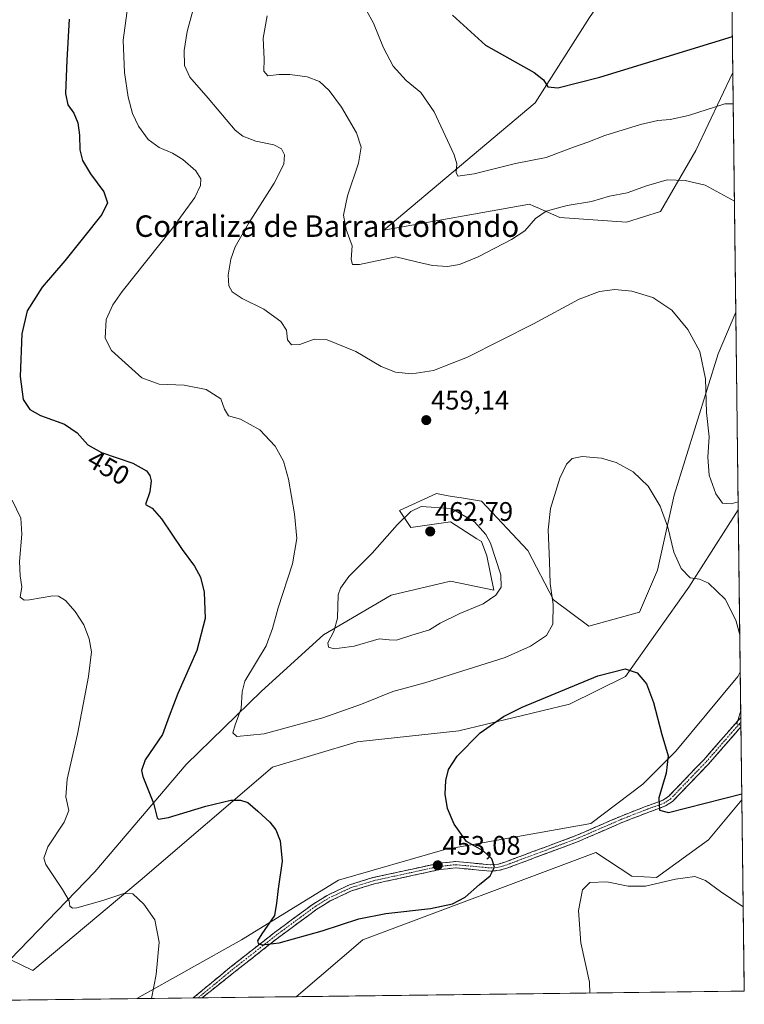
# Model space of a CAD drawing. Units: metres. Extents: x 583822 to 587272, y 4708117 to 4710473.
# Drawn here: x 587002 to 587272, y 4708155 to 4708522 of the extents above; entities that cross this region are included whole.
import ezdxf
from ezdxf.enums import TextEntityAlignment as Align

# ---------------------------------------------------------------- set-up
doc = ezdxf.new("R2010")
doc.units = ezdxf.units.M
doc.header["$MEASUREMENT"] = 0
doc.linetypes.add('TRAZO_Y_PUNTO', pattern=[1, 0.5, -0.25, 0, -0.25])
doc.linetypes.add('TRAZOSX2', pattern=[1.5, 1, -0.5])
for name, color, linetype, lineweight in [('Camino', 19, 'TRAZOSX2', 0), ('Camino Cxs', 19, 'Continuous', 0), ('Camino eje', 19, 'TRAZO_Y_PUNTO', 0), ('Carátula', 7, 'Continuous', 5), ('Cultivos herbáceos CxS', 92, 'Continuous', 0), ('Curva de nivel maestra', 36, 'Continuous', 30), ('Curva de nivel normal', 36, 'Continuous', 0), ('Matorral CxS', 135, 'Continuous', 0), ('Municipio CxS', 142, 'Continuous', 0), ('Punto de cota en terreno', 7, 'Continuous', 0), ('Rótulo de curva de nivel directora', 19, 'Continuous', 0), ('Rótulo de punto de cota en terreno', 19, 'Continuous', 0), ('Texto cartográfico', 19, 'Continuous', 0)]:
    doc.layers.add(name, color=color, linetype=linetype, lineweight=lineweight)
doc.styles.add('Arial', font='txt', dxfattribs={"height": 0.2})

# ---------------------------------------------------------------- blocks, each defined once
blk = doc.blocks.new('*U151')
at = {"layer": 'Matorral CxS', "color": 135, "linetype": 'Continuous', "lineweight": 0}
for points in [[(587137.68, 4708443.4, 466.62), (587194.08, 4708490.84, 473.68), (587214.33, 4708522.68, 478.96), (587234.81, 4708552, 484.48), (587266.86, 4708576.32, 487.24), (587267.79, 4708502.13, 471.63), (587253.97, 4708473.07, 466.25), (587240.82, 4708450.26, 462.85), (587228.13, 4708446.36, 461.98), (587203.32, 4708448.13, 463.7), (587194.87, 4708451.76, 464.82), (587194.5, 4708451.92, 464.87), (587193.63, 4708452.29, 464.97), (587191.97, 4708453, 465.24), (587137.68, 4708443.4, 466.62)], [(587006.8, 4708167.31, 441.11), (586998.43, 4708171.41, 441.79), (587029.99, 4708204.04, 446.5), (587064.01, 4708244.1, 451.78), (587092.06, 4708271.42, 456.86), (587115.2, 4708292.47, 460.1), (587140.45, 4708307.21, 462.23), (587162.55, 4708312.47, 461.92), (587178.71, 4708309.16, 459.68), (587176.09, 4708321.88, 460.44), (587174.12, 4708327.21, 460.6), (587172.42, 4708328.29, 460.99), (587162.55, 4708334.58, 461.89), (587147.82, 4708332.47, 462.73), (587143.61, 4708338.79, 460.31), (587157.29, 4708345.11, 459.45), (587161.71, 4708344.35, 459.2), (587165.72, 4708343.67, 458.85), (587166.68, 4708343.51, 458.76), (587174.07, 4708342.25, 457.52), (587191.34, 4708323.88, 455.97), (587200.99, 4708305.47, 454.35), (587214.1, 4708295.63, 451.75), (587233.03, 4708300.89, 451.87), (587239.7, 4708316.53, 453.6), (587245.89, 4708344.59, 456.76), (587262.38, 4708397.27, 461.82), (587268.91, 4708412.83, 462.6), (587269.84, 4708339.09, 458.82), (587251.38, 4708310.21, 454.18), (587227.86, 4708276.98, 449.55), (587206.94, 4708266.66, 448.6), (587165.7, 4708256.68, 450.28), (587127.79, 4708252.58, 452.69), (587096.23, 4708243.11, 451.43), (587046.82, 4708200.89, 445.47), (587006.8, 4708167.31, 441.11)]]:
    blk.add_polyline3d(points, close=True, dxfattribs=at)
blk = doc.blocks.new('*U156')
at = {"layer": 'Cultivos herbáceos CxS', "color": 92, "linetype": 'Continuous', "lineweight": 0}
blk.add_polyline3d([(587214.33, 4708522.68, 478.96), (587194.08, 4708490.84, 473.68), (587137.68, 4708443.4, 466.62), (587191.97, 4708453, 465.24), (587193.63, 4708452.29, 464.97), (587194.5, 4708451.92, 464.87), (587194.87, 4708451.76, 464.82), (587203.32, 4708448.13, 463.7), (587228.13, 4708446.36, 461.98), (587240.82, 4708450.26, 462.85), (587253.97, 4708473.07, 466.25), (587267.79, 4708502.13, 471.63), (587268.91, 4708412.83, 462.6), (587262.38, 4708397.27, 461.82), (587245.89, 4708344.59, 456.76), (587239.7, 4708316.53, 453.6), (587233.03, 4708300.89, 451.87), (587214.1, 4708295.63, 451.75), (587200.99, 4708305.47, 454.35), (587191.34, 4708323.88, 455.97), (587174.07, 4708342.25, 457.52), (587166.68, 4708343.51, 458.76), (587165.72, 4708343.67, 458.85), (587161.71, 4708344.35, 459.2), (587157.29, 4708345.11, 459.45), (587143.61, 4708338.79, 460.31), (587147.82, 4708332.47, 462.73), (587162.55, 4708334.58, 461.89), (587172.42, 4708328.29, 460.99), (587174.12, 4708327.21, 460.6), (587176.09, 4708321.88, 460.44), (587178.71, 4708309.16, 459.68), (587162.55, 4708312.47, 461.92), (587140.45, 4708307.21, 462.23), (587115.2, 4708292.47, 460.1), (587092.06, 4708271.42, 456.86), (587064.01, 4708244.1, 451.78), (587029.99, 4708204.04, 446.5), (586998.43, 4708171.41, 441.79), (587006.8, 4708167.31, 441.11), (587046.82, 4708200.89, 445.47), (587096.23, 4708243.11, 451.43), (587127.79, 4708252.58, 452.69), (587165.7, 4708256.68, 450.28), (587206.94, 4708266.66, 448.6), (587227.86, 4708276.98, 449.55), (587251.38, 4708310.21, 454.18), (587269.84, 4708339.09, 458.82), (587270.6, 4708278.62, 454.87), (587269.65, 4708276.96, 454.68), (587246.56, 4708249.11, 450.91), (587234.23, 4708236.77, 449.14), (587214.83, 4708222.14, 446.59), (587160.44, 4708212.46, 452.52), (587120.79, 4708200.95, 452.57), (587084.69, 4708178.78, 449.38), (587045.64, 4708156.81, 444.64), (586873.61, 4708154.69, 428.15)], dxfattribs=at)
blk.add_polyline3d([(587104.98, 4708157.54, 445.06), (587129.93, 4708178.78, 447.84), (587216.8, 4708211.33, 445.76), (587230.21, 4708202.49, 445.25), (587239.34, 4708201.94, 444.93), (587258.73, 4708216.03, 446.54), (587271.19, 4708230.99, 448.79), (587272.09, 4708159.6, 442.49), (587104.98, 4708157.54, 445.06)], close=True, dxfattribs=at)
blk = doc.blocks.new('*U159')
at = {"layer": 'Matorral CxS', "color": 135, "linetype": 'Continuous', "lineweight": 0}
for points in [[(587266.86, 4708576.32, 487.24), (587234.81, 4708552, 484.48), (587214.33, 4708522.68, 478.96), (587194.08, 4708490.84, 473.68), (587137.68, 4708443.4, 466.62), (587191.97, 4708453, 465.24), (587193.63, 4708452.29, 464.97), (587194.5, 4708451.92, 464.87), (587194.87, 4708451.76, 464.82), (587203.32, 4708448.13, 463.7), (587228.13, 4708446.36, 461.98), (587240.82, 4708450.26, 462.85), (587253.97, 4708473.07, 466.25), (587267.79, 4708502.13, 471.63)], [(587268.91, 4708412.83, 462.6), (587262.38, 4708397.27, 461.82), (587245.89, 4708344.59, 456.76), (587239.7, 4708316.53, 453.6), (587233.03, 4708300.89, 451.87), (587214.1, 4708295.63, 451.75), (587200.99, 4708305.47, 454.35), (587191.34, 4708323.88, 455.97), (587174.07, 4708342.25, 457.52), (587166.68, 4708343.51, 458.76), (587165.72, 4708343.67, 458.85), (587161.71, 4708344.35, 459.2), (587157.29, 4708345.11, 459.45), (587143.61, 4708338.79, 460.31), (587147.82, 4708332.47, 462.73), (587162.55, 4708334.58, 461.89), (587172.42, 4708328.29, 460.99), (587174.12, 4708327.21, 460.6), (587176.09, 4708321.88, 460.44), (587178.71, 4708309.16, 459.68), (587162.55, 4708312.47, 461.92), (587140.45, 4708307.21, 462.23), (587115.2, 4708292.47, 460.1), (587092.06, 4708271.42, 456.86), (587064.01, 4708244.1, 451.78), (587029.99, 4708204.04, 446.5), (586998.43, 4708171.41, 441.79), (587006.8, 4708167.31, 441.11), (587046.82, 4708200.89, 445.47), (587096.23, 4708243.11, 451.43), (587127.79, 4708252.58, 452.69), (587165.7, 4708256.68, 450.28), (587206.94, 4708266.66, 448.6), (587227.86, 4708276.98, 449.55), (587251.38, 4708310.21, 454.18), (587269.84, 4708339.09, 458.82)]]:
    blk.add_polyline3d(points, dxfattribs=at)
blk = doc.blocks.new('*U164')
at = {"layer": 'Matorral CxS', "color": 135, "linetype": 'Continuous', "lineweight": 0}
for points in [[(587270.6, 4708278.62, 454.87), (587269.65, 4708276.96, 454.68), (587246.56, 4708249.11, 450.91), (587234.23, 4708236.77, 449.14), (587214.83, 4708222.14, 446.59), (587160.44, 4708212.46, 452.52), (587120.79, 4708200.95, 452.57), (587084.69, 4708178.78, 449.38), (587045.64, 4708156.81, 444.64)], [(587271.19, 4708230.99, 448.79), (587258.73, 4708216.03, 446.54), (587239.34, 4708201.94, 444.93), (587230.21, 4708202.49, 445.25), (587216.8, 4708211.33, 445.76), (587129.93, 4708178.78, 447.84), (587104.98, 4708157.54, 445.06)]]:
    blk.add_polyline3d(points, dxfattribs=at)
blk = doc.blocks.new('*U169')
at = {"layer": 'Cultivos herbáceos CxS', "color": 92, "linetype": 'Continuous', "lineweight": 0}
for points in [[(587266.86, 4708576.32, 487.24), (587234.81, 4708552, 484.48), (587214.33, 4708522.68, 478.96), (587194.08, 4708490.84, 473.68), (587137.68, 4708443.4, 466.62), (587191.97, 4708453, 465.24), (587193.63, 4708452.29, 464.97), (587194.5, 4708451.92, 464.87), (587194.87, 4708451.76, 464.82), (587203.32, 4708448.13, 463.7), (587228.13, 4708446.36, 461.98), (587240.82, 4708450.26, 462.85), (587253.97, 4708473.07, 466.25), (587267.79, 4708502.13, 471.63)], [(587268.91, 4708412.83, 462.6), (587262.38, 4708397.27, 461.82), (587245.89, 4708344.59, 456.76), (587239.7, 4708316.53, 453.6), (587233.03, 4708300.89, 451.87), (587214.1, 4708295.63, 451.75), (587200.99, 4708305.47, 454.35), (587191.34, 4708323.88, 455.97), (587174.07, 4708342.25, 457.52), (587166.68, 4708343.51, 458.76), (587165.72, 4708343.67, 458.85), (587161.71, 4708344.35, 459.2), (587157.29, 4708345.11, 459.45), (587143.61, 4708338.79, 460.31), (587147.82, 4708332.47, 462.73), (587162.55, 4708334.58, 461.89), (587172.42, 4708328.29, 460.99), (587174.12, 4708327.21, 460.6), (587176.09, 4708321.88, 460.44), (587178.71, 4708309.16, 459.68), (587162.55, 4708312.47, 461.92), (587140.45, 4708307.21, 462.23), (587115.2, 4708292.47, 460.1), (587092.06, 4708271.42, 456.86), (587064.01, 4708244.1, 451.78), (587029.99, 4708204.04, 446.5), (586998.43, 4708171.41, 441.79), (587006.8, 4708167.31, 441.11), (587046.82, 4708200.89, 445.47), (587096.23, 4708243.11, 451.43), (587127.79, 4708252.58, 452.69), (587165.7, 4708256.68, 450.28), (587206.94, 4708266.66, 448.6), (587227.86, 4708276.98, 449.55), (587251.38, 4708310.21, 454.18), (587269.84, 4708339.09, 458.82)]]:
    blk.add_polyline3d(points, dxfattribs=at)
blk = doc.blocks.new('*U174')
at = {"layer": 'Cultivos herbáceos CxS', "color": 92, "linetype": 'Continuous', "lineweight": 0}
for points in [[(587270.6, 4708278.62, 454.87), (587269.65, 4708276.96, 454.68), (587246.56, 4708249.11, 450.91), (587234.23, 4708236.77, 449.14), (587214.83, 4708222.14, 446.59), (587160.44, 4708212.46, 452.52), (587120.79, 4708200.95, 452.57), (587084.69, 4708178.78, 449.38), (587045.64, 4708156.81, 444.64)], [(587271.19, 4708230.99, 448.79), (587258.73, 4708216.03, 446.54), (587239.34, 4708201.94, 444.93), (587230.21, 4708202.49, 445.25), (587216.8, 4708211.33, 445.76), (587129.93, 4708178.78, 447.84), (587104.98, 4708157.54, 445.06)]]:
    blk.add_polyline3d(points, dxfattribs=at)
blk = doc.blocks.new('*U188')
at = {"layer": 'Curva de nivel normal', "color": 36, "linetype": 'Continuous', "lineweight": 0}
for points in [[(587042.23, 4708527.02, 455), (587040.54, 4708514.24, 455), (587041.04, 4708502.14, 455), (587042.4, 4708492.91, 455), (587043.99, 4708486.8, 455), (587046.2, 4708482.08, 455), (587049.9, 4708477.13, 455), (587053.95, 4708474.19, 455), (587058.9, 4708472.09, 455), (587062.72, 4708469.73, 455), (587067.59, 4708465.45, 455), (587069.52, 4708462.43, 455), (587069.39, 4708459.97, 455), (587067.2, 4708455.59, 455), (587058.55, 4708443.62, 455), (587040.16, 4708420.49, 455), (587036.67, 4708415.56, 455), (587034.22, 4708410.01, 455), (587033.8, 4708403.03, 455), (587036.22, 4708398.42, 455), (587041.28, 4708393.89, 455), (587047.52, 4708388.34, 455), (587053.96, 4708385.98, 455), (587063.31, 4708385.54, 455), (587071.44, 4708383.98, 455), (587076.89, 4708380.4, 455), (587078.32, 4708376.59, 455), (587079.77, 4708374.14, 455), (587084.33, 4708372.86, 455), (587091.43, 4708368.88, 455), (587097.23, 4708362.87, 455), (587100.33, 4708357.27, 455), (587102.18, 4708350.47, 455), (587104.35, 4708337.63, 455), (587105.24, 4708328.34, 455), (587103.69, 4708318.94, 455), (587098.26, 4708302.5, 455), (587096.18, 4708294.76, 455), (587093.82, 4708288.4, 455), (587085.89, 4708275.17, 455), (587084.84, 4708271.17, 455), (587084.55, 4708264.95, 455), (587082.35, 4708258.91, 455), (587081.4, 4708255.98, 455), (587082.91, 4708254.54, 455), (587093.07, 4708255.5, 455), (587115.02, 4708261.47, 455), (587129.42, 4708266.55, 455), (587141.08, 4708271.3, 455), (587153.02, 4708274.55, 455), (587169.09, 4708279.7, 455), (587182.95, 4708284.05, 455), (587192.39, 4708288.28, 455), (587198.36, 4708292.22, 455), (587200.76, 4708296.45, 455), (587200.89, 4708303.8, 455), (587199.7, 4708311.63, 455), (587199.49, 4708319.77, 455), (587199.01, 4708331.6, 455), (587199.87, 4708339.54, 455), (587203.33, 4708350.93, 455), (587205.76, 4708356.1, 455), (587207.9, 4708358.15, 455), (587211.67, 4708358.94, 455), (587218.9, 4708358.36, 455), (587224.29, 4708356.7, 455), (587230.66, 4708353.26, 455), (587236.23, 4708347.87, 455), (587240.75, 4708340.49, 455), (587243.64, 4708332.6, 455), (587245.86, 4708323.25, 455), (587248.55, 4708317.23, 455), (587251.88, 4708313.74, 455), (587255.44, 4708313.2, 455), (587258.71, 4708311.71, 455), (587264.95, 4708305.7, 455), (587268.92, 4708297.9, 455), (587270.42, 4708292.41, 455)], [(587270.78, 4708264.25, 455), (587269.34, 4708259.33, 455), (587270.85, 4708258.67, 455)]]:
    blk.add_polyline3d(points, dxfattribs=at)
blk = doc.blocks.new('*U190')
at = {"layer": 'Curva de nivel normal', "color": 36, "linetype": 'Continuous', "lineweight": 0}
for points in [[(586999.17, 4708342.68, 445), (587002.35, 4708335.92, 445), (587002.79, 4708330.05, 445), (587001.89, 4708319.81, 445), (587002.13, 4708314.45, 445), (587002.81, 4708310.31, 445), (587002.16, 4708306.48, 445), (587003.67, 4708305.36, 445), (587005.59, 4708305.46, 445), (587014.34, 4708307.02, 445), (587016.4, 4708306.87, 445), (587019.05, 4708305.24, 445), (587022.67, 4708301.21, 445), (587025.86, 4708296.23, 445), (587027.9, 4708290.91, 445), (587028.67, 4708286.07, 445), (587027.67, 4708276.95, 445), (587023.49, 4708255.44, 445), (587019.63, 4708238.61, 445), (587019.22, 4708232, 445), (587020.25, 4708227, 445), (587018.58, 4708222.59, 445), (587012.51, 4708213.36, 445), (587010.99, 4708209.13, 445), (587011.75, 4708206.85, 445), (587017.98, 4708197.52, 445), (587020.4, 4708193.31, 445), (587020.65, 4708191.23, 445), (587021.59, 4708190.5, 445), (587023.22, 4708190.64, 445), (587033, 4708193.34, 445), (587040.76, 4708196.04, 445), (587044.18, 4708195.94, 445), (587048.27, 4708192.06, 445), (587052.32, 4708186.14, 445), (587053.96, 4708177.92, 445), (587052.88, 4708165.81, 445), (587051.1, 4708156.88, 445)], [(587214.48, 4708158.89, 445), (587214.34, 4708162.95, 445), (587211.11, 4708177.57, 445), (587210.27, 4708189.66, 445), (587211.71, 4708197.35, 445), (587214.5, 4708200.16, 445), (587220.79, 4708200.38, 445), (587228.84, 4708198.74, 445), (587235.25, 4708198.72, 445), (587246.47, 4708201.31, 445), (587253.62, 4708202.41, 445), (587257.63, 4708200.85, 445), (587263.22, 4708196.78, 445), (587271.7, 4708191.08, 445)]]:
    blk.add_polyline3d(points, dxfattribs=at)
blk = doc.blocks.new('5PATER')
at = {"layer": 'Carátula', "linetype": 'Continuous', "lineweight": 5}
h = blk.add_hatch(color=250, dxfattribs=at)
edge = h.paths.add_edge_path()
edge.add_ellipse((0, 0.01), major_axis=(-1.33, -1.34), ratio=0.999422, start_angle=0, end_angle=360)

msp = doc.modelspace()

# ---------------------------------------------------------------- linework, layer by layer
at = {"layer": 'Camino', "color": 19, "linetype": 'TRAZOSX2', "lineweight": 0}
for points in [[(587066.66, 4708157.07), (587080.34, 4708168.41), (587097, 4708181.5), (587111.35, 4708192.07), (587116.55, 4708195.31), (587124.85, 4708199.22), (587133.61, 4708201.93), (587158.13, 4708207.26), (587164.45, 4708207.95), (587177.63, 4708206.71), (587180.4, 4708207.01), (587182.87, 4708207.7), (587193.28, 4708211.62), (587209, 4708217.47), (587225.89, 4708224.77), (587235.29, 4708228.47), (587241.69, 4708230.77), (587243.77, 4708232.16), (587256.96, 4708245.86), (587270.81, 4708261.69)], [(587270.81, 4708261.69), (587270.83, 4708259.92)], [(587270.85, 4708258.14), (587258.71, 4708244.26), (587245.3, 4708230.32), (587242.76, 4708228.64), (587236.13, 4708226.24), (587226.79, 4708222.58), (587209.89, 4708215.26), (587194.11, 4708209.4), (587183.61, 4708205.45), (587180.85, 4708204.67), (587177.65, 4708204.32), (587164.47, 4708205.56), (587158.51, 4708204.92), (587134.22, 4708199.63), (587125.71, 4708197), (587117.68, 4708193.22), (587112.68, 4708190.11), (587098.43, 4708179.61), (587081.81, 4708166.55), (587070.2, 4708157.31), (587069.92, 4708157.11)], [(587270.83, 4708259.92), (587270.85, 4708258.14)], [(587068.47, 4708157.09), (587066.66, 4708157.07)], [(587069.92, 4708157.11), (587068.47, 4708157.09)]]:
    msp.add_lwpolyline(points, dxfattribs=at)
at = {"layer": 'Camino Cxs', "color": 19, "linetype": 'Continuous', "lineweight": 0}
msp.add_polyline3d([(587270.85, 4708258.14, 454.8), (587268.25, 4708255.17, 454.25), (587265.07, 4708251.53, 453.66), (587261.89, 4708247.9, 453.27), (587258.71, 4708244.26, 452.63), (587255.36, 4708240.78, 452.05), (587252.01, 4708237.29, 451.58), (587248.65, 4708233.81, 451.03), (587245.3, 4708230.32, 450.42), (587242.76, 4708228.64, 450.18), (587239.45, 4708227.44, 449.69), (587236.13, 4708226.24, 449.19), (587233.02, 4708225.02, 448.52), (587229.9, 4708223.8, 447.81), (587226.79, 4708222.58, 447.17), (587222.57, 4708220.75, 446.76), (587218.34, 4708218.92, 446.53), (587214.12, 4708217.09, 446.44), (587209.89, 4708215.26, 446.32), (587205.95, 4708213.8, 446.22), (587202, 4708212.33, 446.18), (587198.06, 4708210.87, 446.32), (587194.11, 4708209.4, 446.71), (587190.61, 4708208.08, 447.21), (587187.11, 4708206.77, 447.89), (587183.61, 4708205.45, 448.79), (587180.85, 4708204.67, 449.42), (587177.65, 4708204.32, 450.02), (587173.26, 4708204.73, 450.6), (587168.86, 4708205.15, 451.17), (587164.47, 4708205.56, 451.8), (587161.49, 4708205.24, 452.19), (587158.51, 4708204.92, 452.54), (587153.65, 4708203.86, 452.91), (587148.79, 4708202.8, 452.9), (587143.94, 4708201.75, 452.75), (587139.08, 4708200.69, 452.6), (587134.22, 4708199.63, 452.48), (587129.97, 4708198.32, 452.44), (587125.71, 4708197, 452.26), (587121.7, 4708195.11, 452.05), (587117.68, 4708193.22, 451.83), (587115.18, 4708191.67, 451.56), (587112.68, 4708190.11, 451.34), (587109.12, 4708187.49, 451.06), (587105.56, 4708184.86, 450.69), (587101.99, 4708182.24, 450.46), (587098.43, 4708179.61, 450.1), (587095.11, 4708177, 449.84), (587091.78, 4708174.39, 449.54), (587088.46, 4708171.77, 449.17), (587085.13, 4708169.16, 448.89), (587081.81, 4708166.55, 448.59), (587077.94, 4708163.47, 448.28), (587074.07, 4708160.39, 447.85), (587070.2, 4708157.31, 447.5), (587069.92, 4708157.11, 447.47), (587066.66, 4708157.07, 447.36), (587070.08, 4708159.91, 447.68), (587073.5, 4708162.74, 448.05), (587076.92, 4708165.58, 448.33), (587080.34, 4708168.41, 448.73), (587083.67, 4708171.03, 448.93), (587087, 4708173.65, 449.36), (587090.34, 4708176.26, 449.59), (587093.67, 4708178.88, 450.01), (587097, 4708181.5, 450.16), (587100.59, 4708184.14, 450.57), (587104.18, 4708186.79, 450.83), (587107.76, 4708189.43, 451.22), (587111.35, 4708192.07, 451.56), (587113.95, 4708193.69, 451.81), (587116.55, 4708195.31, 451.9), (587120.7, 4708197.27, 452.32), (587124.85, 4708199.22, 452.54), (587129.23, 4708200.58, 452.52), (587133.61, 4708201.93, 452.67), (587137.7, 4708202.82, 452.92), (587141.78, 4708203.71, 453.1), (587145.87, 4708204.6, 452.91), (587149.96, 4708205.48, 452.87), (587154.04, 4708206.37, 452.86), (587158.13, 4708207.26, 452.74), (587161.29, 4708207.61, 452.44), (587164.45, 4708207.95, 452.06), (587168.84, 4708207.54, 451.42), (587173.24, 4708207.12, 450.77), (587177.63, 4708206.71, 450.03), (587180.4, 4708207.01, 449.4), (587182.87, 4708207.7, 448.78), (587186.34, 4708209.01, 447.81), (587189.81, 4708210.31, 447.33), (587193.28, 4708211.62, 446.9), (587197.21, 4708213.08, 446.42), (587201.14, 4708214.55, 446.33), (587205.07, 4708216.01, 446.35), (587209, 4708217.47, 446.43), (587213.22, 4708219.3, 446.58), (587217.45, 4708221.12, 446.66), (587221.67, 4708222.95, 446.92), (587225.89, 4708224.77, 447.22), (587229.02, 4708226, 447.78), (587232.16, 4708227.24, 448.44), (587235.29, 4708228.47, 448.98), (587238.49, 4708229.62, 449.55), (587241.69, 4708230.77, 450.16), (587243.77, 4708232.16, 450.43), (587247.07, 4708235.59, 450.95), (587250.37, 4708239.01, 451.5), (587253.66, 4708242.44, 451.96), (587256.96, 4708245.86, 452.6), (587259.73, 4708249.03, 453.04), (587262.5, 4708252.19, 453.51), (587265.27, 4708255.36, 453.98), (587268.04, 4708258.52, 454.6), (587270.81, 4708261.69, 454.9), (587270.85, 4708258.14, 454.8)], close=True, dxfattribs=at)
at = {"layer": 'Camino eje', "color": 19, "linetype": 'TRAZO_Y_PUNTO', "lineweight": 0}
msp.add_lwpolyline([(587068.47, 4708157.09), (587075.31, 4708162.76), (587081.08, 4708167.48), (587097.72, 4708180.56), (587112.02, 4708191.09), (587114.52, 4708192.65), (587117.12, 4708194.27), (587125.28, 4708198.11), (587133.92, 4708200.78), (587146.06, 4708203.43), (587158.32, 4708206.09), (587161.3, 4708206.41), (587164.46, 4708206.76), (587177.64, 4708205.52), (587180.63, 4708205.84), (587182.01, 4708206.23), (587183.24, 4708206.58), (587193.7, 4708210.51), (587201.56, 4708213.44), (587209.45, 4708216.37), (587217.9, 4708220.03), (587226.34, 4708223.68), (587231.04, 4708225.53), (587235.71, 4708227.36), (587238.91, 4708228.51), (587242.23, 4708229.71), (587243.5, 4708230.55), (587244.54, 4708231.24), (587251.24, 4708238.21), (587257.84, 4708245.06), (587270.83, 4708259.92)], dxfattribs=at)
at = {"layer": 'Cultivos herbáceos CxS', "color": 92, "linetype": 'Continuous', "lineweight": 0}
for points in [[(587267.79, 4708502.13, 471.63), (587268.91, 4708412.83, 462.6)], [(587269.84, 4708339.09, 458.82), (587270.6, 4708278.62, 454.87)], [(587271.19, 4708230.99, 448.79), (587272.09, 4708159.6, 442.49)], [(587272.09, 4708159.6, 442.49), (587104.98, 4708157.54, 445.06)], [(587045.64, 4708156.81, 444.64), (586873.61, 4708154.69, 428.15)]]:
    msp.add_polyline3d(points, dxfattribs=at)
at = {"layer": 'Curva de nivel maestra', "color": 36, "linetype": 'Continuous', "lineweight": 30}
for points in [[(587020.45, 4708522.02, 450), (587019.48, 4708506.68, 450), (587019.06, 4708494.32, 450), (587019.94, 4708490.02, 450), (587022.19, 4708486.98, 450), (587023.65, 4708483.34, 450), (587024.3, 4708478.74, 450), (587024.4, 4708473.33, 450), (587025.36, 4708469.37, 450), (587028.38, 4708464.3, 450), (587033.3, 4708457.64, 450), (587034.66, 4708453.57, 450), (587032.54, 4708449.15, 450), (587025.7, 4708440.66, 450), (587018.76, 4708431.93, 450), (587010.4, 4708422.09, 450), (587004.76, 4708413.28, 450), (587002.76, 4708404.68, 450), (587002.18, 4708388.77, 450), (587003.29, 4708380.18, 450), (587005.7, 4708376.47, 450), (587009.75, 4708374.3, 450), (587018.62, 4708371, 450), (587023.33, 4708367.8, 450), (587027.38, 4708363.35, 450), (587032.45, 4708360.43, 450), (587044.18, 4708356.47, 450), (587049.25, 4708353.56, 450), (587050.47, 4708351.88, 450), (587051, 4708349.94, 450), (587050.48, 4708345.77, 450), (587048.87, 4708341.04, 450), (587051.36, 4708339.65, 450), (587054.87, 4708335.74, 450), (587062.53, 4708324.23, 450), (587067.1, 4708318.04, 450), (587069.33, 4708313.91, 450), (587070.73, 4708308.35, 450), (587071.05, 4708298.52, 450), (587068.06, 4708286.67, 450), (587060.86, 4708270.63, 450), (587057.71, 4708262.18, 450), (587055.19, 4708255.29, 450), (587048.78, 4708245.83, 450), (587047.34, 4708241.9, 450), (587047.88, 4708239.67, 450), (587051.85, 4708229.68, 450), (587053.2, 4708224.25, 450), (587053.75, 4708223.73, 450), (587057.42, 4708224.41, 450), (587071.32, 4708228.58, 450), (587080.69, 4708230.76, 450), (587084.32, 4708230.83, 450), (587087.02, 4708229.94, 450), (587090.74, 4708226.68, 450), (587095.2, 4708222.61, 450), (587097.46, 4708219.8, 450), (587099.1, 4708215.71, 450), (587099.76, 4708208.06, 450), (587098.29, 4708197.76, 450), (587097.75, 4708192.4, 450), (587096.91, 4708187.84, 450), (587092.19, 4708180.99, 450), (587090.59, 4708178.39, 450), (587090.87, 4708177.4, 450), (587092.33, 4708176.86, 450), (587098.68, 4708177.66, 450), (587114.69, 4708182.06, 450), (587128.39, 4708186.51, 450), (587138.43, 4708188.5, 450), (587155.06, 4708190.41, 450), (587163.28, 4708192.16, 450), (587168.06, 4708194.69, 450), (587173.43, 4708199.34, 450), (587177.37, 4708202.6, 450), (587178.94, 4708205.86, 450), (587177.97, 4708208.88, 450), (587174.75, 4708211.98, 450), (587168.5, 4708215.41, 450), (587163.94, 4708221.84, 450), (587161.48, 4708227.72, 450), (587160.63, 4708233.03, 450), (587160.86, 4708238.11, 450), (587161.85, 4708242.3, 450), (587165, 4708247.2, 450), (587173.67, 4708255.96, 450), (587182.37, 4708262.01, 450), (587189.34, 4708265.55, 450), (587217.5, 4708277.17, 450), (587227.73, 4708279.77, 450), (587232.09, 4708278.28, 450), (587235.6, 4708274.17, 450), (587238.26, 4708267.17, 450), (587241.38, 4708255.28, 450), (587243.74, 4708247.31, 450), (587242.9, 4708240.84, 450), (587240.24, 4708231.63, 450), (587240.44, 4708227.05, 450), (587243.89, 4708226.24, 450), (587271.17, 4708233.21, 450)], [(587163.29, 4708523.57, 475), (587175.66, 4708512.32, 475), (587193.72, 4708502.16, 475), (587197.26, 4708499.37, 475), (587198.82, 4708496.74, 475), (587202.61, 4708496.47, 475), (587218.26, 4708500.45, 475), (587267.63, 4708515.52, 475)]]:
    msp.add_polyline3d(points, dxfattribs=at)
at = {"layer": 'Curva de nivel normal', "color": 36, "linetype": 'Continuous', "lineweight": 0}
for points in [[(587067, 4708527.01, 460), (587064.41, 4708517.45, 460), (587063.25, 4708510.4, 460), (587063.41, 4708504.8, 460), (587065.44, 4708500.45, 460), (587072.27, 4708492.62, 460), (587082.32, 4708480.65, 460), (587085.12, 4708478.41, 460), (587090, 4708476.58, 460), (587096.76, 4708475.21, 460), (587099.62, 4708473.73, 460), (587100.71, 4708471.38, 460), (587100.47, 4708468, 460), (587096.82, 4708460.82, 460), (587087.25, 4708445.88, 460), (587082.32, 4708437.16, 460), (587080.68, 4708432.59, 460), (587079.71, 4708426.63, 460), (587079.89, 4708422.62, 460), (587081.14, 4708420.33, 460), (587084.86, 4708417.92, 460), (587093, 4708413.92, 460), (587099.37, 4708409.29, 460), (587101.48, 4708406.06, 460), (587101.74, 4708402.41, 460), (587103.3, 4708400.59, 460), (587106.42, 4708400.76, 460), (587111.79, 4708402.7, 460), (587116.59, 4708402.5, 460), (587127.27, 4708398.07, 460), (587136.75, 4708392.54, 460), (587142.04, 4708390.34, 460), (587148.12, 4708389.72, 460), (587156.22, 4708390.98, 460), (587168.94, 4708396.04, 460), (587193.46, 4708408.45, 460), (587210.48, 4708417.58, 460), (587218.09, 4708420.51, 460), (587223.82, 4708421.21, 460), (587230.16, 4708420.66, 460), (587237.95, 4708418.3, 460), (587245.13, 4708413.48, 460), (587250.99, 4708406.29, 460), (587255.46, 4708398.13, 460), (587257.68, 4708387.96, 460), (587257.97, 4708375.41, 460), (587258.98, 4708366.34, 460), (587258.54, 4708358.67, 460), (587259.04, 4708351.97, 460), (587261.43, 4708345, 460), (587264.02, 4708341.54, 460), (587267.17, 4708341.28, 460), (587269.8, 4708341.99, 460)], [(587131.29, 4708525.31, 470), (587133.81, 4708520.5, 470), (587137.53, 4708511.28, 470), (587141.25, 4708504.46, 470), (587146.02, 4708499.2, 470), (587151.54, 4708494.67, 470), (587156.47, 4708487.44, 470), (587163.93, 4708471.5, 470), (587164.87, 4708468.05, 470), (587164.72, 4708464.86, 470), (587165.32, 4708463.46, 470), (587171.39, 4708464.3, 470), (587186.77, 4708468.24, 470), (587198.22, 4708470.49, 470), (587208.43, 4708474.33, 470), (587213.76, 4708476.11, 470), (587220.09, 4708478.68, 470), (587233.44, 4708482.81, 470), (587239.83, 4708484.26, 470), (587244.41, 4708484.6, 470), (587251.3, 4708486.12, 470), (587264.85, 4708490.51, 470), (587267.94, 4708490.48, 470)], [(587094.16, 4708523.24, 465), (587092.77, 4708514.94, 465), (587093.15, 4708507.12, 465), (587092.98, 4708502.68, 465), (587094.44, 4708500.88, 465), (587098.55, 4708501.33, 465), (587102.62, 4708501.37, 465), (587109.09, 4708500.53, 465), (587113.68, 4708498.73, 465), (587117.38, 4708495.45, 465), (587121.96, 4708489.26, 465), (587127.54, 4708479.68, 465), (587129.3, 4708474.34, 465), (587128.31, 4708468.34, 465), (587124.16, 4708456.1, 465), (587122.62, 4708448.93, 465), (587123.63, 4708443.54, 465), (587125.87, 4708437.45, 465), (587125.48, 4708432.4, 465), (587125.98, 4708430.6, 465), (587128.66, 4708430.55, 465), (587142.13, 4708433.38, 465), (587149.95, 4708431.48, 465), (587155.89, 4708430.14, 465), (587161.43, 4708429.86, 465), (587165.96, 4708430.57, 465), (587172.89, 4708433.46, 465), (587185.29, 4708439.81, 465), (587190.23, 4708443.12, 465), (587194.21, 4708447.67, 465), (587198.23, 4708450.42, 465), (587206.01, 4708452.56, 465), (587215.09, 4708454.08, 465), (587221.85, 4708456.02, 465), (587228.4, 4708457.32, 465), (587235.62, 4708459.91, 465), (587243.37, 4708462.08, 465), (587250.1, 4708461.92, 465), (587257.49, 4708460.16, 465), (587268.4, 4708454.13, 465)], [(587119.22, 4708287.29, 460), (587126.68, 4708288.24, 460), (587136.01, 4708290.92, 460), (587139.68, 4708290.54, 460), (587142.43, 4708290.47, 460), (587148.09, 4708292.34, 460), (587154.76, 4708294.38, 460), (587158.76, 4708296.81, 460), (587166.09, 4708300.37, 460), (587174.76, 4708304, 460), (587179.42, 4708307.29, 460), (587181.46, 4708310.23, 460), (587181.3, 4708314.89, 460), (587177.44, 4708326.68, 460), (587175.7, 4708329.91, 460), (587171.52, 4708334.6, 460), (587162.93, 4708339.51, 460), (587151.59, 4708340.31, 460), (587147.76, 4708338.39, 460), (587142.66, 4708333.43, 460), (587133.35, 4708322.97, 460), (587124.7, 4708314.15, 460), (587121.51, 4708309.81, 460), (587120.74, 4708307.36, 460), (587120.46, 4708298.66, 460), (587119.11, 4708293.68, 460), (587116.8, 4708289.51, 460), (587117.06, 4708287.92, 460), (587119.22, 4708287.29, 460)]]:
    msp.add_polyline3d(points, dxfattribs=at)
at = {"layer": 'Matorral CxS', "color": 135, "linetype": 'Continuous', "lineweight": 0}
for points in [[(587266.86, 4708576.32, 487.24), (587267.79, 4708502.13, 471.63)], [(587268.91, 4708412.83, 462.6), (587269.84, 4708339.09, 458.82)], [(587270.6, 4708278.62, 454.87), (587271.19, 4708230.99, 448.79)], [(587104.98, 4708157.54, 445.06), (587045.64, 4708156.81, 444.64)]]:
    msp.add_polyline3d(points, dxfattribs=at)
msp.add_polyline3d([(587045.64, 4708156.81, 444.64), (587084.69, 4708178.78, 449.38), (587120.79, 4708200.95, 452.57), (587160.44, 4708212.46, 452.52), (587214.83, 4708222.14, 446.59), (587234.23, 4708236.77, 449.14), (587246.56, 4708249.11, 450.91), (587269.65, 4708276.96, 454.68), (587270.6, 4708278.62, 454.87), (587271.19, 4708230.99, 448.79), (587258.73, 4708216.03, 446.54), (587239.34, 4708201.94, 444.93), (587230.21, 4708202.49, 445.25), (587216.8, 4708211.33, 445.76), (587129.93, 4708178.78, 447.84), (587104.98, 4708157.54, 445.06), (587045.64, 4708156.81, 444.64)], close=True, dxfattribs=at)
at = {"layer": 'Municipio CxS', "color": 142, "linetype": 'Continuous', "lineweight": 0}
msp.add_polyline3d([(587267.54, 4708522.76, 476.54), (587267.6, 4708517.78, 475.41), (587267.66, 4708512.81, 474.26), (587267.72, 4708507.83, 473.15), (587267.79, 4708502.86, 472.21), (587267.85, 4708497.88, 471.25), (587267.91, 4708492.91, 470.23), (587267.97, 4708487.94, 469.43), (587268.03, 4708482.96, 468.63), (587268.1, 4708477.99, 467.89), (587268.16, 4708473.01, 467.19), (587268.22, 4708468.04, 466.61), (587268.28, 4708463.06, 466.01), (587268.35, 4708458.09, 465.34), (587268.41, 4708453.11, 464.81), (587268.47, 4708448.14, 464.37), (587268.53, 4708443.16, 463.93), (587268.6, 4708438.19, 463.54), (587268.66, 4708433.21, 463.25), (587268.72, 4708428.24, 462.9), (587268.78, 4708423.26, 462.52), (587268.85, 4708418.29, 462.08), (587268.91, 4708413.31, 461.77), (587268.97, 4708408.34, 461.99), (587269.03, 4708403.36, 462.35), (587269.1, 4708398.39, 462.92), (587269.16, 4708393.41, 462.75), (587269.22, 4708388.44, 462.55), (587269.28, 4708383.46, 462.8), (587269.34, 4708378.49, 463.55), (587269.41, 4708373.52, 463.53), (587269.47, 4708368.54, 463.3), (587269.53, 4708363.57, 463.04), (587269.59, 4708358.59, 462.6), (587269.66, 4708353.62, 461.97), (587269.72, 4708348.64, 461.15), (587269.78, 4708343.67, 460.17), (587269.84, 4708338.69, 459.11), (587269.91, 4708333.72, 458.24), (587269.97, 4708328.74, 457.59), (587270.03, 4708323.77, 457.01), (587270.09, 4708318.79, 456.51), (587270.16, 4708313.82, 456.07), (587270.22, 4708308.84, 455.64), (587270.28, 4708303.87, 455.32), (587270.34, 4708298.89, 455.12), (587270.41, 4708293.92, 454.93), (587270.47, 4708288.94, 454.76), (587270.53, 4708283.97, 454.57), (587270.59, 4708278.99, 454.26), (587270.66, 4708274.02, 454.12), (587270.72, 4708269.05, 454.41), (587270.78, 4708264.07, 454.86), (587270.84, 4708259.1, 454.87), (587270.9, 4708254.12, 454.07), (587270.97, 4708249.15, 453.04), (587271.03, 4708244.17, 452.04), (587271.09, 4708239.2, 451.09), (587271.15, 4708234.22, 450.03), (587271.22, 4708229.25, 448.94), (587271.28, 4708224.27, 447.93), (587271.34, 4708219.3, 447.27), (587271.4, 4708214.32, 446.76), (587271.47, 4708209.35, 446.38), (587271.53, 4708204.37, 445.99), (587271.59, 4708199.4, 445.56), (587271.65, 4708194.42, 445.21), (587271.72, 4708189.45, 444.78), (587271.78, 4708184.47, 444.35), (587271.84, 4708179.5, 443.97), (587271.9, 4708174.52, 443.54), (587271.97, 4708169.55, 443.14), (587272.03, 4708164.57, 442.77), (587272.09, 4708159.6, 442.43), (587267.09, 4708159.54, 442.21), (587262.1, 4708159.48, 442.04), (587257.1, 4708159.42, 441.93), (587252.1, 4708159.35, 441.92), (587247.11, 4708159.29, 442.01), (587242.11, 4708159.23, 442.23), (587237.12, 4708159.17, 442.58), (587232.12, 4708159.11, 443), (587227.12, 4708159.05, 443.53), (587222.13, 4708158.98, 444.13), (587217.13, 4708158.92, 444.7), (587212.13, 4708158.86, 445.34), (587207.14, 4708158.8, 445.8), (587202.14, 4708158.74, 446.27), (587197.14, 4708158.68, 446.57), (587192.15, 4708158.62, 446.86), (587187.15, 4708158.55, 447.1), (587182.16, 4708158.49, 447.3), (587177.16, 4708158.43, 447.44), (587172.16, 4708158.37, 447.5), (587167.17, 4708158.31, 447.53), (587162.17, 4708158.25, 447.47), (587157.17, 4708158.19, 447.34), (587152.18, 4708158.12, 447.22), (587147.18, 4708158.06, 446.99), (587142.18, 4708158, 446.81), (587137.19, 4708157.94, 446.58), (587132.19, 4708157.88, 446.35), (587127.2, 4708157.82, 446.11), (587122.2, 4708157.75, 445.88), (587117.2, 4708157.69, 445.56), (587112.21, 4708157.63, 445.28), (587107.21, 4708157.57, 445.27), (587102.21, 4708157.51, 445.41), (587097.22, 4708157.45, 445.77), (587092.22, 4708157.39, 446.24), (587087.22, 4708157.32, 446.65), (587082.23, 4708157.26, 446.98), (587077.23, 4708157.2, 447.29), (587072.24, 4708157.14, 447.49), (587067.24, 4708157.08, 447.38), (587062.24, 4708157.02, 446.72), (587057.25, 4708156.95, 445.82), (587052.25, 4708156.89, 445), (587047.25, 4708156.83, 444.36), (587042.26, 4708156.77, 443.84), (587037.26, 4708156.71, 443.27), (587032.26, 4708156.65, 442.69), (587027.27, 4708156.59, 442.21), (587022.27, 4708156.52, 441.72), (587017.28, 4708156.46, 441.24), (587012.28, 4708156.4, 440.85), (587007.28, 4708156.34, 440.48), (587002.29, 4708156.28, 440.19), (586997.29, 4708156.22, 439.98)], dxfattribs=at)

# ---------------------------------------------------------------- block references
at = {"layer": 'Cultivos herbáceos CxS', "color": 92, "linetype": 'Continuous', "lineweight": 0}
for name in ['*U156', '*U169', '*U174']:
    msp.add_blockref(name, (0, 0), dxfattribs=at)
at = {"layer": 'Curva de nivel normal', "color": 36, "linetype": 'Continuous', "lineweight": 0}
for name in ['*U190', '*U188']:
    msp.add_blockref(name, (0, 0), dxfattribs=at)
at = {"layer": 'Matorral CxS', "color": 135, "linetype": 'Continuous', "lineweight": 0}
for name in ['*U151', '*U159', '*U164']:
    msp.add_blockref(name, (0, 0), dxfattribs=at)
at = {"layer": 'Punto de cota en terreno', "linetype": 'Continuous', "lineweight": 0}
for p in [(587153.53, 4708372.51, 459.14), (587155, 4708331, 462.79), (587157.79, 4708206.5, 453.08)]:
    msp.add_blockref('5PATER', p, dxfattribs=at)

# ---------------------------------------------------------------- texts
at = {"layer": 'Rótulo de curva de nivel directora', "color": 19, "linetype": 'Continuous', "lineweight": 0, "style": 'Arial'}
msp.add_text('450', height=7, rotation=-29.9392, dxfattribs=at).set_placement((587035.09, 4708354.84), align=Align.MIDDLE_CENTER)
at = {"layer": 'Rótulo de punto de cota en terreno', "color": 19, "linetype": 'Continuous', "lineweight": 0, "style": 'Arial'}
for s, p in [('459,14', (587155.29, 4708374.27)), ('462,79', (587156.76, 4708332.76)), ('453,08', (587159.55, 4708208.26))]:
    msp.add_text(s, height=7, dxfattribs=at).set_placement(p, align=Align.BOTTOM_LEFT)
at = {"layer": 'Texto cartográfico', "color": 19, "linetype": 'Continuous', "lineweight": 0, "style": 'Arial'}
msp.add_text('Corraliza de Barrancohondo', height=8, dxfattribs=at).set_placement((587116.48, 4708444.85), align=Align.MIDDLE_CENTER)

doc.saveas('drawing.dxf')
